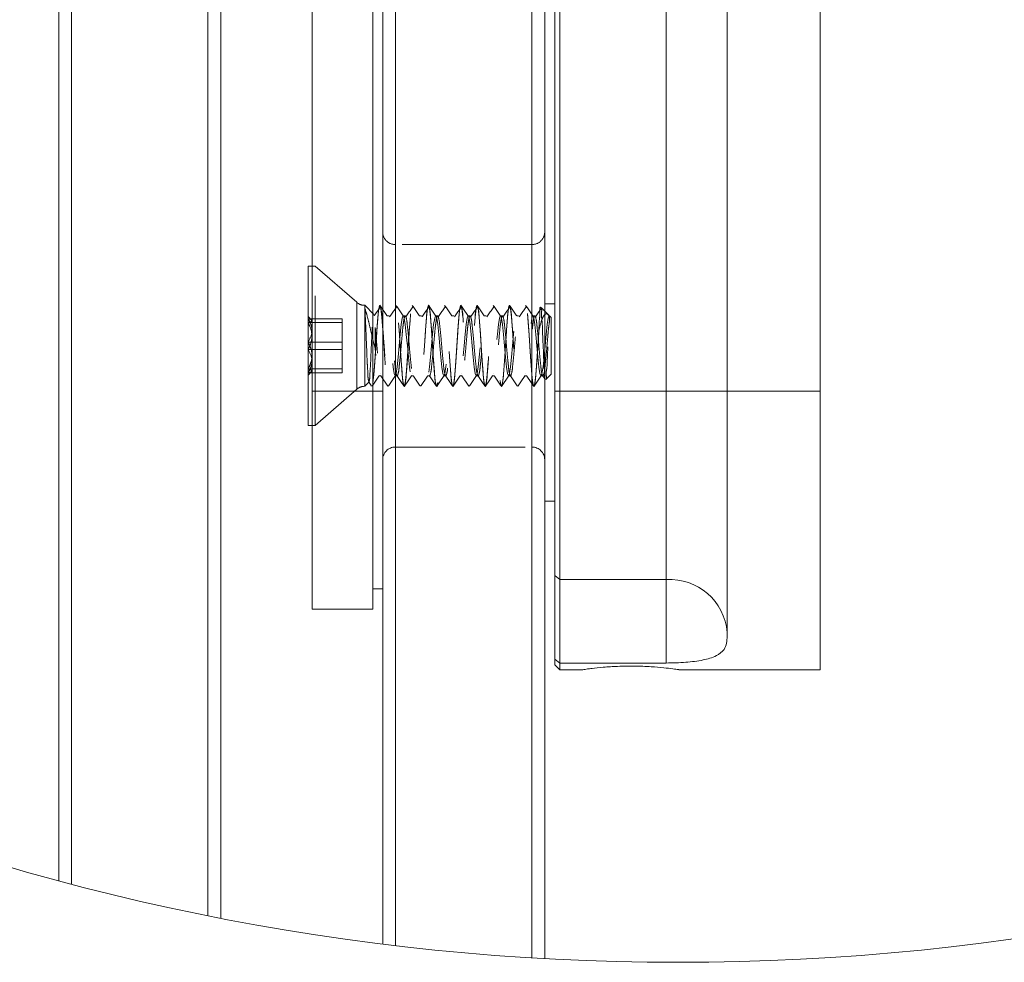
# Model space of a CAD drawing. Units: inches. Extents: x 0.3 to 16.7, y 0.2 to 10.7.
# Drawn here: x 1.8 to 2.6, y 6.1 to 6.8 of the extents above; entities that cross this region are included whole.
import ezdxf

# ---------------------------------------------------------------- set-up
doc = ezdxf.new("R2010")
doc.units = ezdxf.units.IN
doc.header["$MEASUREMENT"] = 0
doc.linetypes.add('HIDDEN', pattern=[0.075, 0.05, -0.025])

msp = doc.modelspace()

# ---------------------------------------------------------------- linework, layer by layer
at = {"color": 7, "linetype": 'Continuous', "lineweight": 18}
for p, q in [((1.96503713, 6.11785131), (1.96503713, 9.71791378)), ((1.97487965, 9.7198697), (1.97487965, 6.11589598)), ((1.84987965, 6.14494562), (1.84987965, 9.69081948)), ((1.85972217, 9.6934442), (1.85972217, 6.14232207)), ((2.43737963, 6.52248941), (2.43737963, 8.89765355)), ((2.31862966, 8.72596343), (2.31862966, 6.52248941)), ((2.36562966, 8.72596343), (2.36562966, 6.52248941)), ((2.10972216, 7.68248908), (2.10972216, 6.0946583)), ((2.21503715, 6.0851286), (2.21503715, 7.68248908)), ((2.09987966, 6.09586213), (2.09987966, 7.67264669)), ((2.22487965, 7.67264669), (2.22487965, 6.08454957)), ((2.23269216, 6.52248941), (2.23269216, 7.44998931)), ((2.23644216, 7.44998931), (2.23644216, 6.52248941)), ((2.04550465, 6.52248941), (2.04550465, 7.4234893)), ((2.09237965, 6.52248941), (2.09237965, 7.4234893)), ((2.04550465, 6.61886414), (2.04230541, 6.61886414)), ((2.04230541, 6.61418318), (2.04230541, 6.61886414)), ((2.04230541, 6.49611436), (2.04230541, 6.61418318)), ((2.04550465, 6.35436442), (2.04550465, 6.52248941)), ((2.04550465, 6.52248941), (2.09237965, 6.52248941)), ((2.09237965, 6.35436442), (2.09237965, 6.52248941)), ((2.09237965, 6.52248941), (2.09987966, 6.52248941)), ((2.23269216, 6.38025548), (2.23269216, 6.52248941)), ((2.23644216, 6.52248941), (2.23269216, 6.52248941)), ((2.23644216, 6.52248941), (2.23644216, 6.37700832)), ((2.31862966, 6.52248941), (2.23644216, 6.52248941)), ((2.31862966, 6.52248941), (2.31862966, 6.37700832)), ((2.36562966, 6.52248941), (2.31862966, 6.52248941)), ((2.36562966, 6.52248941), (2.43737963, 6.52248941)), ((2.36562966, 6.52248941), (2.36562966, 6.3363082)), ((2.43737963, 6.30748912), (2.43737963, 6.52248941)), ((2.04230541, 6.49611436), (2.04550465, 6.49611436)), ((2.22487965, 6.43748944), (2.23269216, 6.43748944)), ((2.23644216, 6.37700832), (2.23269216, 6.38025548)), ((2.23269216, 6.31570002), (2.23269216, 6.38025548)), ((2.31862966, 6.37700832), (2.23644216, 6.37700832)), ((2.23644216, 6.37700832), (2.23644216, 6.31266112)), ((2.31862966, 6.37700832), (2.31862966, 6.31266112)), ((2.09237965, 6.36998894), (2.09987966, 6.36998894)), ((2.04550465, 6.35436442), (2.09237965, 6.35436442)), ((2.23644216, 6.31266112), (2.23269216, 6.31570002)), ((2.23269216, 6.31123905), (2.23269216, 6.31570002)), ((2.23269216, 6.31123905), (2.23644216, 6.30748912)), ((2.23644216, 6.31266112), (2.23644216, 6.30748912)), ((2.31862966, 6.31266112), (2.23644216, 6.31266112)), ((2.23644216, 6.30748912), (2.25411533, 6.30748912)), ((2.32846794, 6.30748912), (2.43737963, 6.30748912))]:
    msp.add_line(p, q, dxfattribs=at)
at = {"color": 7, "linetype": 'HIDDEN', "lineweight": 18}
for p, q in [((2.10972216, 6.0946583), (2.10972216, 7.68248908)), ((2.21503715, 7.68248908), (2.21503715, 6.0851286)), ((2.09987966, 7.67264669), (2.09987966, 6.09586213)), ((2.22487965, 6.08454957), (2.22487965, 7.67264669)), ((2.09987966, 6.46957093), (2.09987966, 6.64540757)), ((2.22487965, 6.46957093), (2.22487965, 6.64540757)), ((2.10972216, 6.63561445), (2.10972216, 6.55748896)), ((2.21503715, 6.63561445), (2.10972216, 6.63561445)), ((2.21503715, 6.63561445), (2.10972216, 6.63561445)), ((2.21503715, 6.63561445), (2.21503715, 6.55748896)), ((2.04230541, 6.61886414), (2.04230541, 6.49611436)), ((2.04780538, 6.61886414), (2.04550465, 6.61886414)), ((2.04780538, 6.49611436), (2.04780538, 6.61886414)), ((2.0798054, 6.59104708), (2.04780538, 6.61886414)), ((2.0798054, 6.52400886), (2.0798054, 6.59102009)), ((2.08597795, 6.52623934), (2.08597795, 6.58873916)), ((2.0931701, 6.58154729), (2.08597795, 6.58873916)), ((2.22788929, 6.58128036), (2.22204395, 6.58712584)), ((2.04230541, 6.57538678), (2.04230541, 6.58004192)), ((2.04532689, 6.57702062), (2.04230541, 6.58004192)), ((2.08597795, 6.58681784), (2.08597795, 6.58681902)), ((2.10477325, 6.58062037), (2.10327316, 6.58062037)), ((2.11727324, 6.58062037), (2.11577316, 6.58062037)), ((2.12977324, 6.58062037), (2.12827315, 6.58062037)), ((2.14227324, 6.58062037), (2.14077315, 6.58062037)), ((2.15477324, 6.58062037), (2.15327315, 6.58062037)), ((2.16727324, 6.58062037), (2.16577315, 6.58062037)), ((2.17977324, 6.58062037), (2.17827319, 6.58062037)), ((2.19227324, 6.58062037), (2.19077319, 6.58062037)), ((2.20477324, 6.58062037), (2.20327318, 6.58062037)), ((2.21727324, 6.58062037), (2.21577318, 6.58062037)), ((2.22822302, 6.58061333), (2.22771212, 6.58136132)), ((2.22854939, 6.57633189), (2.22854939, 6.58062037)), ((2.22980539, 6.57936433), (2.22854939, 6.58062037)), ((2.04230541, 6.56042402), (2.04230541, 6.57832184)), ((2.06855539, 6.57832184), (2.04230541, 6.57832184)), ((2.06855539, 6.57538678), (2.04230541, 6.57538678)), ((2.04230541, 6.57538678), (2.04230541, 6.55455448)), ((2.06855539, 6.56042402), (2.06855539, 6.57832184)), ((2.06855539, 6.57832184), (2.06855539, 6.57538678)), ((2.06855539, 6.57538678), (2.06855539, 6.55455448)), ((2.22980539, 6.53561417), (2.22980539, 6.57936433)), ((2.09409695, 6.57161807), (2.09409695, 6.55523736)), ((2.22043038, 6.56946327), (2.22043038, 6.56945916)), ((2.04230541, 6.53959172), (2.04230541, 6.56042402)), ((2.06855539, 6.56042402), (2.04230541, 6.56042402)), ((2.06855539, 6.53959172), (2.06855539, 6.56042402)), ((2.10972216, 6.47936405), (2.10972216, 6.55748896)), ((2.21503715, 6.47936405), (2.21503715, 6.55748896)), ((2.06855539, 6.55455448), (2.04230541, 6.55455448)), ((2.04230541, 6.55455448), (2.04230541, 6.53665666)), ((2.06855539, 6.55455448), (2.06855539, 6.53665666)), ((2.06855539, 6.53959172), (2.04230541, 6.53959172)), ((2.04230541, 6.53959172), (2.04230541, 6.53493658)), ((2.04230541, 6.53493658), (2.04532689, 6.53795788)), ((2.06855539, 6.53665666), (2.04230541, 6.53665666)), ((2.06855539, 6.53665666), (2.06855539, 6.53959172)), ((2.09702325, 6.53435813), (2.09852323, 6.53435813)), ((2.10952325, 6.53435813), (2.11102323, 6.53435813)), ((2.12202325, 6.53435813), (2.12352323, 6.53435813)), ((2.13452325, 6.53435813), (2.13602322, 6.53435813)), ((2.14702324, 6.53435813), (2.14852322, 6.53435813)), ((2.15952324, 6.53435813), (2.16102322, 6.53435813)), ((2.17202324, 6.53435813), (2.17352322, 6.53435813)), ((2.18452324, 6.53435813), (2.18602326, 6.53435813)), ((2.19702324, 6.53435813), (2.19852326, 6.53435813)), ((2.20952324, 6.53435813), (2.21102326, 6.53435813)), ((2.22202324, 6.53435813), (2.22352325, 6.53435813)), ((2.22327235, 6.53453354), (2.2252598, 6.53162019)), ((2.22572752, 6.5315363), (2.22980539, 6.53561417)), ((2.08597795, 6.52623934), (2.08939887, 6.52966016)), ((2.08907577, 6.52969008), (2.09134486, 6.52635844)), ((2.04780538, 6.49611436), (2.0798054, 6.52393142)), ((2.04550465, 6.49611436), (2.04780538, 6.49611436)), ((2.10972216, 6.47936405), (2.21503715, 6.47936405)), ((2.10972216, 6.47936405), (2.21503715, 6.47936405))]:
    msp.add_line(p, q, dxfattribs=at)
at = {"color": 8, "linetype": 'Continuous', "lineweight": 18}
msp.add_line((2.23269216, 6.58998933), (2.22487965, 6.58998933), dxfattribs=at)
at = {"color": 7, "linetype": 'HIDDEN', "lineweight": 18, "flags": 128}
for points in [[(2.22043038, 6.56945916), (2.21964914, 6.55750128), (2.21886789, 6.54554163), (2.21808664, 6.53540062), (2.21730539, 6.52862294), (2.21652414, 6.52623934), (2.2157429, 6.52861297), (2.21496165, 6.53538361), (2.2141804, 6.54551875), (2.21339915, 6.55747664), (2.21261791, 6.56943687), (2.21183666, 6.57957729), (2.21105537, 6.58635556), (2.21027413, 6.58873916), (2.21019291, 6.58849217), (2.20978335, 6.58724787), (2.20949288, 6.58636494), (2.20871163, 6.57959489), (2.20793038, 6.56945916), (2.20714914, 6.55750128), (2.20636789, 6.54554163), (2.20558664, 6.53540062), (2.20480539, 6.52862294), (2.20402415, 6.52623934), (2.2032429, 6.52861297), (2.20246165, 6.53538361), (2.2016804, 6.54551875), (2.20089916, 6.55747664), (2.20011791, 6.56943687), (2.19933662, 6.57957729), (2.19855538, 6.58635556), (2.19777413, 6.58873916), (2.19699288, 6.58636494), (2.19621163, 6.57959489), (2.19543039, 6.56945916), (2.19464914, 6.55750128), (2.19386789, 6.54554163), (2.19308664, 6.53540062), (2.19230539, 6.52862294), (2.19152415, 6.52623934), (2.1907429, 6.52861297), (2.18996165, 6.53538361), (2.1891804, 6.54551875), (2.18839916, 6.55747664), (2.18761791, 6.56943687), (2.18683662, 6.57957729), (2.18605538, 6.58635556), (2.18527413, 6.58873916), (2.18449288, 6.58636494), (2.18371163, 6.57959489), (2.18293039, 6.56945916), (2.18214914, 6.55750128), (2.18136789, 6.54554163), (2.18058664, 6.53540062), (2.1798054, 6.52862294), (2.17902415, 6.52623934), (2.1782429, 6.52861297), (2.17746165, 6.53538361), (2.17668041, 6.54551875), (2.17589916, 6.55747664), (2.17511787, 6.56943687), (2.17433663, 6.57957729), (2.17355538, 6.58635556), (2.17277413, 6.58873916), (2.17199288, 6.58636494), (2.17121163, 6.57959489), (2.17043039, 6.56945916), (2.16964914, 6.55750128), (2.16886789, 6.54554163), (2.16808664, 6.53540062), (2.1673054, 6.52862294), (2.16652415, 6.52623934), (2.1657429, 6.52861297), (2.16496165, 6.53538361), (2.16418041, 6.54551875), (2.16339916, 6.55747664), (2.16261787, 6.56943687), (2.16183663, 6.57957729), (2.16105538, 6.58635556), (2.16027413, 6.58873916), (2.15949288, 6.58636494), (2.15871164, 6.57959489), (2.15793039, 6.56945916), (2.15714914, 6.55750128), (2.15636789, 6.54554163), (2.15558665, 6.53540062), (2.1548054, 6.52862294), (2.15402415, 6.52623934), (2.1532429, 6.52861297), (2.15246165, 6.53538361), (2.15168041, 6.54551875), (2.15089912, 6.55747664), (2.15011788, 6.56943687), (2.14933663, 6.57957729), (2.14855538, 6.58635556), (2.14777413, 6.58873916), (2.14769292, 6.58849217), (2.14728335, 6.58724787), (2.14699288, 6.58636494), (2.14621164, 6.57959489), (2.14543039, 6.56945916), (2.14464914, 6.55750128), (2.14386789, 6.54554163), (2.14308665, 6.53540062), (2.1423054, 6.52862294), (2.14152415, 6.52623934), (2.1407429, 6.52861297), (2.13996166, 6.53538361), (2.13918041, 6.54551875), (2.13839912, 6.55747664), (2.13761788, 6.56943687), (2.13683663, 6.57957729), (2.13605538, 6.58635556), (2.13527413, 6.58873916), (2.13519292, 6.58849217), (2.13478336, 6.58724787), (2.13449289, 6.58636494), (2.13371164, 6.57959489), (2.13293039, 6.56945916), (2.13214914, 6.55750128), (2.1313679, 6.54554163), (2.13058665, 6.53540062), (2.1298054, 6.52862294), (2.12902415, 6.52623934), (2.1282429, 6.52861297), (2.12746166, 6.53538361), (2.12668041, 6.54551875), (2.12589913, 6.55747664), (2.12511788, 6.56943687), (2.12433663, 6.57957729), (2.12355538, 6.58635556), (2.12277413, 6.58873916), (2.12199289, 6.58636494), (2.12121164, 6.57959489), (2.12043039, 6.56945916), (2.11964914, 6.55750128), (2.1188679, 6.54554163), (2.11808665, 6.53540062), (2.1173054, 6.52862294), (2.11652415, 6.52623934), (2.11574291, 6.52861297), (2.11496166, 6.53538361), (2.11418037, 6.54551875), (2.11339913, 6.55747664), (2.11261788, 6.56943687), (2.11183663, 6.57957729), (2.11105538, 6.58635556), (2.11027414, 6.58873916), (2.10949289, 6.58636494), (2.10871164, 6.57959489), (2.10793039, 6.56945916), (2.10714914, 6.55750128), (2.1063679, 6.54554163), (2.10558665, 6.53540062), (2.1048054, 6.52862294), (2.10402415, 6.52623934), (2.10324291, 6.52861297), (2.10246166, 6.53538361), (2.10168037, 6.54551875), (2.10089913, 6.55747664), (2.10011788, 6.56943687), (2.09933663, 6.57957729), (2.09855538, 6.58635556), (2.09777414, 6.58873916), (2.09699289, 6.58636494), (2.09621164, 6.57959489), (2.09543039, 6.56945916), (2.09464915, 6.55750128), (2.0938679, 6.54554163), (2.09308665, 6.53540062), (2.0923054, 6.52862294), (2.09152416, 6.52623934), (2.09074291, 6.52861297), (2.08996162, 6.53538361), (2.08918038, 6.54551875), (2.08839913, 6.55747664), (2.08761788, 6.56943687), (2.08683663, 6.57957729), (2.08605539, 6.58635556), (2.08597795, 6.58681902), (2.08597795, 6.58681902)], [(2.22854939, 6.58040741), (2.22821976, 6.58041738), (2.22800739, 6.58042325), (2.22749278, 6.57886274), (2.22671153, 6.57385149), (2.22593028, 6.56634928), (2.225149, 6.55749834), (2.22436775, 6.54864565), (2.2235865, 6.54113933), (2.22280526, 6.53612222), (2.22228305, 6.53494303), (2.22202401, 6.53435813), (2.22124276, 6.53611518), (2.22046151, 6.54112643), (2.21968027, 6.54862863), (2.21889902, 6.55748016), (2.21811777, 6.56633227), (2.21733652, 6.57383858), (2.21655527, 6.5788557), (2.21604939, 6.58040741), (2.21550739, 6.58042325), (2.21499278, 6.57886274), (2.21421153, 6.57385149), (2.21343028, 6.56634928), (2.212649, 6.55749834), (2.21186775, 6.54864565), (2.2110865, 6.54113933), (2.21030526, 6.53612222), (2.21030526, 6.53612222), (2.20978306, 6.53494303), (2.20952401, 6.53435813), (2.20874276, 6.53611518), (2.20796151, 6.54112643), (2.20718027, 6.54862863), (2.20639902, 6.55748016), (2.20561777, 6.56633227), (2.20483652, 6.57383858), (2.20405528, 6.5788557), (2.20354939, 6.58040741), (2.20300739, 6.58042325), (2.20249278, 6.57886274), (2.20171153, 6.57385149), (2.20093025, 6.56634928), (2.200149, 6.55749834), (2.19936775, 6.54864565), (2.19858651, 6.54113933), (2.19780526, 6.53612222), (2.19780526, 6.53612222), (2.19728306, 6.53494303), (2.19702401, 6.53435813), (2.19624276, 6.53611518), (2.19546151, 6.54112643), (2.19468027, 6.54862863), (2.19389902, 6.55748016), (2.19311777, 6.56633227), (2.19233652, 6.57383858), (2.19155528, 6.5788557), (2.19104939, 6.58040741), (2.19050739, 6.58042325), (2.18999278, 6.57886274), (2.18921153, 6.57385149), (2.18843025, 6.56634928), (2.187649, 6.55749834), (2.18686775, 6.54864565), (2.18608651, 6.54113933), (2.18530526, 6.53612222), (2.18530526, 6.53612222), (2.18478306, 6.53494303), (2.18452401, 6.53435813), (2.18374276, 6.53611518), (2.18296152, 6.54112643), (2.18218027, 6.54862863), (2.18139902, 6.55748016), (2.18061777, 6.56633227), (2.17983653, 6.57383858), (2.17905528, 6.5788557), (2.17854939, 6.58040741), (2.17800739, 6.58042325), (2.17749278, 6.57886274), (2.1767115, 6.57385149), (2.17593025, 6.56634928), (2.175149, 6.55749834), (2.17436776, 6.54864565), (2.17358651, 6.54113933), (2.17280526, 6.53612222), (2.17280526, 6.53612222), (2.17228306, 6.53494303), (2.17202401, 6.53435813), (2.17124276, 6.53611518), (2.17046152, 6.54112643), (2.16968027, 6.54862863), (2.16889902, 6.55748016), (2.16811777, 6.56633227), (2.16733653, 6.57383858), (2.16655528, 6.5788557), (2.16604939, 6.58040741), (2.16550739, 6.58042325), (2.16499278, 6.57886274), (2.1642115, 6.57385149), (2.16343025, 6.56634928), (2.162649, 6.55749834), (2.16186776, 6.54864565), (2.16108651, 6.54113933), (2.16030526, 6.53612222), (2.16030526, 6.53612222), (2.15978306, 6.53494303), (2.15952401, 6.53435813), (2.15874277, 6.53611518), (2.15796152, 6.54112643), (2.15718027, 6.54862863), (2.15639902, 6.55748016), (2.15561778, 6.56633227), (2.15483653, 6.57383858), (2.15405528, 6.5788557), (2.1535494, 6.58040741), (2.1530074, 6.58042325), (2.15249275, 6.57886274), (2.1517115, 6.57385149), (2.15093025, 6.56634928), (2.150149, 6.55749834), (2.14936776, 6.54864565), (2.14858651, 6.54113933), (2.14780526, 6.53612222), (2.14780526, 6.53612222), (2.14728306, 6.53494303), (2.14702401, 6.53435813), (2.14624277, 6.53611518), (2.14546152, 6.54112643), (2.14468027, 6.54862863), (2.14389902, 6.55748016), (2.14311778, 6.56633227), (2.14233653, 6.57383858), (2.14155528, 6.5788557), (2.1410494, 6.58040741), (2.1405074, 6.58042325), (2.13999275, 6.57886274), (2.1392115, 6.57385149), (2.13843025, 6.56634928), (2.13764901, 6.55749834), (2.13686776, 6.54864565), (2.13608651, 6.54113933), (2.13530526, 6.53612222), (2.13530526, 6.53612222), (2.13478306, 6.53494303), (2.13452402, 6.53435813), (2.13374277, 6.53611518), (2.13296152, 6.54112643), (2.13218027, 6.54862863), (2.13139902, 6.55748016), (2.13061778, 6.56633227), (2.12983653, 6.57383858), (2.12905528, 6.5788557), (2.12854936, 6.58040741), (2.1280074, 6.58042325), (2.12749275, 6.57886274), (2.1267115, 6.57385149), (2.12593025, 6.56634928), (2.12514901, 6.55749834), (2.12436776, 6.54864565), (2.12358651, 6.54113933), (2.12280526, 6.53612222), (2.12280526, 6.53612222), (2.12228306, 6.53494303), (2.12202402, 6.53435813), (2.12124277, 6.53611518), (2.12046152, 6.54112643), (2.11968027, 6.54862863), (2.11889903, 6.55748016), (2.11811778, 6.56633227), (2.11733653, 6.57383858), (2.11655528, 6.5788557), (2.11604936, 6.58040741), (2.1155074, 6.58042325), (2.11499275, 6.57886274), (2.1142115, 6.57385149), (2.11343026, 6.56634928), (2.11264901, 6.55749834), (2.11186776, 6.54864565), (2.11108651, 6.54113933), (2.11030527, 6.53612222), (2.10978303, 6.53494303), (2.10952402, 6.53435813), (2.10952325, 6.53435989), (2.10874277, 6.53611518), (2.10796152, 6.54112643), (2.10718027, 6.54862863), (2.10639903, 6.55748016), (2.10561778, 6.56633227), (2.10483653, 6.57383858), (2.10405528, 6.5788557), (2.10354936, 6.58040741), (2.1030074, 6.58042325), (2.10249275, 6.57886274), (2.1017115, 6.57385149), (2.10093026, 6.56634928), (2.10014901, 6.55749834), (2.09936776, 6.54864565), (2.09858651, 6.54113933), (2.09780527, 6.53612222), (2.09780527, 6.53612222), (2.09728303, 6.53494303), (2.09702402, 6.53435813), (2.09624277, 6.53611518), (2.09546152, 6.54112643), (2.09468028, 6.54862863), (2.09409695, 6.55523736)]]:
    msp.add_lwpolyline(points, dxfattribs=at)
at = {"color": 7, "linetype": 'Continuous', "lineweight": 18}
msp.add_circle((2.32778638, 7.91792071), 1.83621904, dxfattribs=at)
at = {"color": 7, "linetype": 'HIDDEN', "lineweight": 18}
for centre, radius, start, end in [((2.10972125, 6.64545604), 0.00984159, 179.99532689, 270.00531345), ((2.21503806, 6.64545604), 0.00984159, 269.99468655, 0.00467311), ((2.08597899, 6.59815016), 0.00941101, 229.00472977, 269.99362341), ((2.08597899, 6.51682834), 0.00941101, 90.00637659, 130.99527023), ((2.10972225, 6.46952145), 0.00984259, 90.00051655, 179.99884312), ((2.21503706, 6.46952145), 0.00984259, 0.00115688, 89.99948345)]:
    msp.add_arc(centre, radius, start, end, dxfattribs=at)
at = {"color": 7, "linetype": 'Continuous', "lineweight": 18}
msp.add_arc((2.32156836, 6.33291432), 0.04419182, 4.4045924, 93.81290649, dxfattribs=at)
at = {"color": 7, "linetype": 'HIDDEN', "lineweight": 18}
for points, knots in [([(2.22043038, 6.56946327), (2.2204303, 6.5694619), (2.22018105, 6.56547386), (2.21961687, 6.55737472), (2.21899557, 6.54655844), (2.2180439, 6.53540129), (2.21789183, 6.53202073), (2.2167843, 6.52544484), (2.21646426, 6.52642127), (2.21620679, 6.52721258), (2.21513218, 6.53013817), (2.21501391, 6.53654533), (2.21405483, 6.54607744), (2.21340092, 6.55760129), (2.21273511, 6.56842108), (2.21180318, 6.57957416), (2.21162736, 6.58296227), (2.21054545, 6.58952992), (2.21010351, 6.58824295), (2.20985721, 6.58744813), (2.2088337, 6.58451234), (2.2088122, 6.57842896), (2.2081416, 6.57284312), (2.20768108, 6.56547385), (2.20711686, 6.55737473), (2.20649557, 6.54655844), (2.2055439, 6.53540129), (2.20539183, 6.53202073), (2.2042843, 6.52544484), (2.20396426, 6.52642127), (2.20370679, 6.52721258), (2.20263218, 6.5301383), (2.20251395, 6.536543), (2.20155461, 6.5460914), (2.20090189, 6.55753981), (2.20023177, 6.56863448), (2.19931213, 6.5790018), (2.19911135, 6.58398573), (2.19777593, 6.59001415), (2.19643204, 6.58399898), (2.19625497, 6.57905001), (2.1956416, 6.57284307), (2.19518107, 6.56547391), (2.19461686, 6.5573747), (2.19399557, 6.54655845), (2.1930439, 6.53540128), (2.19289183, 6.53202073), (2.1917843, 6.52544484), (2.19146426, 6.52642127), (2.19120679, 6.52721258), (2.19013218, 6.5301383), (2.19001395, 6.536543), (2.18905461, 6.5460914), (2.18840189, 6.55753981), (2.18773178, 6.56863448), (2.18681213, 6.5790018), (2.18661135, 6.58398573), (2.18527593, 6.59001415), (2.18393204, 6.58399898), (2.18375497, 6.57905001), (2.1831416, 6.57284307), (2.18268108, 6.56547391), (2.18211686, 6.5573747), (2.18149557, 6.54655845), (2.1805439, 6.53540128), (2.18039183, 6.53202073), (2.1792843, 6.52544484), (2.17896426, 6.52642127), (2.17870679, 6.52721258), (2.17763218, 6.5301383), (2.17751395, 6.536543), (2.17655462, 6.5460914), (2.17590189, 6.55753981), (2.17523179, 6.56863448), (2.17431211, 6.5790018), (2.1741114, 6.58398573), (2.17277588, 6.59001415), (2.17143209, 6.58399897), (2.17125495, 6.57905001), (2.1706416, 6.57284307), (2.17018108, 6.56547391), (2.16961687, 6.5573747), (2.16899557, 6.54655845), (2.16804391, 6.53540128), (2.16789183, 6.53202073), (2.1667843, 6.52544484), (2.16646426, 6.52642127), (2.16620679, 6.52721258), (2.16513218, 6.5301383), (2.16501395, 6.536543), (2.16405462, 6.5460914), (2.16340189, 6.55753981), (2.16273179, 6.56863448), (2.16181211, 6.5790018), (2.1616114, 6.58398573), (2.16027588, 6.59001415), (2.15893209, 6.58399897), (2.15875495, 6.57905001), (2.1581416, 6.57284307), (2.15768108, 6.56547391), (2.15711687, 6.5573747), (2.15649558, 6.54655845), (2.15554391, 6.53540128), (2.15539183, 6.53202073), (2.15428431, 6.52544484), (2.15396426, 6.52642127), (2.15370679, 6.52721258), (2.15263219, 6.53013817), (2.15251389, 6.53654534), (2.15155503, 6.54607738), (2.15090006, 6.55760159), (2.15023812, 6.56842007), (2.14929512, 6.57957689), (2.14914178, 6.5829574), (2.14803429, 6.58953366), (2.14761047, 6.58824061), (2.14735551, 6.5874487), (2.14633678, 6.5845113), (2.14631011, 6.57842967), (2.1456416, 6.57284312), (2.14518108, 6.56547385), (2.14461687, 6.55737473), (2.14399558, 6.54655844), (2.14304391, 6.53540129), (2.14289183, 6.53202073), (2.14178431, 6.52544484), (2.14146427, 6.52642127), (2.14120679, 6.52721258), (2.14013219, 6.53013817), (2.14001389, 6.53654534), (2.13905503, 6.54607738), (2.13840006, 6.55760159), (2.13773812, 6.56842007), (2.13679512, 6.57957689), (2.13664178, 6.5829574), (2.13553429, 6.58953366), (2.13511047, 6.58824061), (2.13485551, 6.5874487), (2.13383678, 6.5845113), (2.13381011, 6.57842967), (2.1331416, 6.57284312), (2.13268109, 6.56547385), (2.13211687, 6.55737473), (2.13149558, 6.54655844), (2.13054391, 6.53540129), (2.13039183, 6.53202073), (2.12928431, 6.52544484), (2.12896427, 6.52642127), (2.12870679, 6.52721258), (2.12763219, 6.5301383), (2.12751396, 6.536543), (2.12655462, 6.5460914), (2.12590189, 6.55753981), (2.1252318, 6.56863448), (2.12431209, 6.5790018), (2.12411133, 6.58398572), (2.12277589, 6.59001415), (2.12143208, 6.58399897), (2.12125496, 6.57905001), (2.12064161, 6.57284307), (2.12018108, 6.56547391), (2.11961687, 6.5573747), (2.11899558, 6.54655845), (2.11804391, 6.53540128), (2.11789184, 6.53202073), (2.11678431, 6.52544484), (2.11646427, 6.52642127), (2.1162068, 6.52721258), (2.11513219, 6.5301383), (2.11501396, 6.536543), (2.11405462, 6.5460914), (2.11340189, 6.55753981), (2.1127318, 6.56863448), (2.11181209, 6.5790018), (2.11161133, 6.58398572), (2.11027589, 6.59001415), (2.10893208, 6.58399897), (2.10875496, 6.57905001), (2.10814161, 6.57284307), (2.10768108, 6.56547391), (2.10711687, 6.5573747), (2.10649558, 6.54655845), (2.10554391, 6.53540128), (2.10539184, 6.53202073), (2.10428431, 6.52544484), (2.10396427, 6.52642127), (2.1037068, 6.52721258), (2.10263219, 6.5301383), (2.10251396, 6.536543), (2.10155462, 6.5460914), (2.10090191, 6.55753981), (2.10023174, 6.56863448), (2.0993121, 6.5790018), (2.09911133, 6.58398572), (2.0977759, 6.59001415), (2.09643209, 6.58399897), (2.09625496, 6.57905001), (2.09564161, 6.57284307), (2.09518108, 6.56547391), (2.09461687, 6.5573747), (2.09399558, 6.54655845), (2.09304391, 6.53540128), (2.09289184, 6.53202073), (2.09178431, 6.52544484), (2.09146427, 6.52642127), (2.0912068, 6.52721257), (2.09013215, 6.53013843), (2.09001457, 6.53654081), (2.08905096, 6.54610448), (2.08841802, 6.55748221), (2.08767582, 6.5688344), (2.08696209, 6.57846559), (2.08640788, 6.58426691), (2.08600391, 6.58666378), (2.08597795, 6.58681784)], [0, 0, 0, 0, 0.000003018, 0.008792353, 0.017582977, 0.02504304, 0.030047117, 0.031886902, 0.031888714, 0.03230595, 0.033719739, 0.038718686, 0.046174458, 0.054963794, 0.063754847, 0.071214481, 0.076218985, 0.078058771, 0.078060591, 0.079210282, 0.079892016, 0.084889244, 0.092343723, 0.092346741, 0.101136077, 0.1099267, 0.117386763, 0.12239084, 0.124230626, 0.124232437, 0.124649674, 0.126063462, 0.131062409, 0.138518182, 0.147307517, 0.15609857, 0.163558204, 0.168562708, 0.170402494, 0.172235747, 0.177232973, 0.184687452, 0.18469047, 0.193479805, 0.202270429, 0.209730492, 0.214734568, 0.216574354, 0.216576166, 0.216993402, 0.218407191, 0.223406138, 0.23086191, 0.239651246, 0.248442299, 0.255901933, 0.260906437, 0.262746223, 0.264579476, 0.269576701, 0.27703118, 0.277034198, 0.285823534, 0.294614157, 0.30207422, 0.307078297, 0.308918083, 0.308919894, 0.309337131, 0.310750919, 0.315749866, 0.323205639, 0.331994974, 0.340786027, 0.348245661, 0.353250165, 0.35508996, 0.356923205, 0.36192043, 0.369374909, 0.369377927, 0.378167262, 0.386957886, 0.394417949, 0.399422025, 0.401261811, 0.401263623, 0.401680859, 0.403094648, 0.408093595, 0.415549367, 0.424338703, 0.433129756, 0.44058939, 0.445593894, 0.447433688, 0.449266933, 0.454264158, 0.461718637, 0.461721655, 0.470510991, 0.479301614, 0.486761677, 0.491765754, 0.49360554, 0.493607351, 0.494024588, 0.495438376, 0.500437323, 0.507893096, 0.516682431, 0.525473484, 0.532933118, 0.537937625, 0.539777411, 0.539779223, 0.540928914, 0.541610656, 0.546607881, 0.554062361, 0.554065379, 0.562854714, 0.571645338, 0.5791054, 0.584109477, 0.585949263, 0.585951075, 0.586368311, 0.587782099, 0.592781047, 0.600236819, 0.609026155, 0.617817208, 0.625276841, 0.630281349, 0.632121135, 0.632122946, 0.633272637, 0.633954379, 0.638951605, 0.646406084, 0.646409102, 0.655198437, 0.663989061, 0.671449124, 0.6764532, 0.678292986, 0.678294798, 0.678712034, 0.680125823, 0.68512477, 0.692580542, 0.701369878, 0.710160931, 0.717620567, 0.722625071, 0.724464857, 0.726298102, 0.731295327, 0.738749806, 0.738752824, 0.747542159, 0.756332783, 0.763792846, 0.768796923, 0.770636709, 0.77063852, 0.771055756, 0.772469545, 0.777468492, 0.784924265, 0.7937136, 0.802504653, 0.809964289, 0.814968793, 0.816808579, 0.818641824, 0.823639049, 0.831093528, 0.831096546, 0.839885882, 0.848676505, 0.856136568, 0.861140645, 0.862980431, 0.862982242, 0.863399479, 0.864813267, 0.869812214, 0.877267987, 0.886057322, 0.894848377, 0.902308011, 0.907312515, 0.909152301, 0.910985546, 0.915982771, 0.92343725, 0.923440268, 0.932229604, 0.941020227, 0.94848029, 0.953484367, 0.955324153, 0.955325964, 0.955743201, 0.957156989, 0.962155936, 0.969611709, 0.978401044, 0.987192099, 0.994651733, 0.999656237, 1, 1, 1, 1]), ([(2.09828482, 6.58774183), (2.09736318, 6.58644713), (2.09568699, 6.58409244), (2.09401698, 6.58173336), (2.09326522, 6.58067141)], [0, 0, 0, 0, 0.549842791, 1, 1, 1, 1]), ([(2.103223, 6.58061333), (2.1023011, 6.58196412), (2.10045794, 6.58466478), (2.09861287, 6.58736413), (2.09769065, 6.58871334)], [0, 0, 0, 0, 0.500172857, 1, 1, 1, 1]), ([(2.11078482, 6.58774183), (2.10986325, 6.58644707), (2.10801789, 6.58385443), (2.10617915, 6.58125709), (2.10525867, 6.57995686)], [0, 0, 0, 0, 0.4993975825, 1, 1, 1, 1]), ([(2.115723, 6.58061333), (2.1148011, 6.58196412), (2.11295794, 6.58466478), (2.11111286, 6.58736413), (2.11019065, 6.58871334)], [0, 0, 0, 0, 0.500172857, 1, 1, 1, 1]), ([(2.12328482, 6.58774183), (2.12236325, 6.58644707), (2.12051789, 6.58385443), (2.11867915, 6.58125709), (2.11775867, 6.57995686)], [0, 0, 0, 0, 0.4993975825, 1, 1, 1, 1]), ([(2.12822299, 6.58061333), (2.1273011, 6.58196412), (2.12545794, 6.58466478), (2.12361286, 6.58736413), (2.12269065, 6.58871334)], [0, 0, 0, 0, 0.500172857, 1, 1, 1, 1]), ([(2.13578482, 6.58774183), (2.13486325, 6.58644707), (2.13301789, 6.58385443), (2.13117915, 6.58125709), (2.13025867, 6.57995686)], [0, 0, 0, 0, 0.4993975825, 1, 1, 1, 1]), ([(2.14072299, 6.58061333), (2.1398011, 6.58196412), (2.13795793, 6.58466478), (2.13611286, 6.58736413), (2.13519064, 6.58871334)], [0, 0, 0, 0, 0.500172857, 1, 1, 1, 1]), ([(2.14828482, 6.58774183), (2.14736325, 6.58644707), (2.14551789, 6.58385443), (2.14367915, 6.58125709), (2.14275867, 6.57995686)], [0, 0, 0, 0, 0.4993975825, 1, 1, 1, 1]), ([(2.15322299, 6.58061333), (2.15230109, 6.58196412), (2.15045793, 6.58466478), (2.14861286, 6.58736413), (2.14769064, 6.58871334)], [0, 0, 0, 0, 0.500172857, 1, 1, 1, 1]), ([(2.16078482, 6.58774183), (2.15986325, 6.58644707), (2.15801789, 6.58385443), (2.15617914, 6.58125709), (2.15525867, 6.57995686)], [0, 0, 0, 0, 0.4993975825, 1, 1, 1, 1]), ([(2.16572299, 6.58061333), (2.16480109, 6.58196412), (2.16295793, 6.58466478), (2.16111286, 6.58736413), (2.16019064, 6.58871334)], [0, 0, 0, 0, 0.500172857, 1, 1, 1, 1]), ([(2.17328482, 6.58774183), (2.17236325, 6.58644708), (2.17051788, 6.58385444), (2.16867917, 6.58125709), (2.1677587, 6.57995686)], [0, 0, 0, 0, 0.499398691, 1, 1, 1, 1]), ([(2.17822299, 6.58061333), (2.17730109, 6.58196412), (2.17545793, 6.58466478), (2.17361286, 6.58736413), (2.17269064, 6.58871334)], [0, 0, 0, 0, 0.500172857, 1, 1, 1, 1]), ([(2.18578482, 6.58774183), (2.18486324, 6.58644708), (2.18301788, 6.58385444), (2.18117916, 6.58125709), (2.1802587, 6.57995686)], [0, 0, 0, 0, 0.499398691, 1, 1, 1, 1]), ([(2.19072299, 6.58061333), (2.18980109, 6.58196412), (2.18795793, 6.58466478), (2.18611286, 6.58736413), (2.18519064, 6.58871334)], [0, 0, 0, 0, 0.500172857, 1, 1, 1, 1]), ([(2.19828482, 6.58774183), (2.19736324, 6.58644708), (2.19551788, 6.58385444), (2.19367916, 6.58125709), (2.1927587, 6.57995686)], [0, 0, 0, 0, 0.499398691, 1, 1, 1, 1]), ([(2.20322303, 6.58061333), (2.20230111, 6.58196412), (2.20045793, 6.58466477), (2.19861285, 6.58736413), (2.19769064, 6.58871334)], [0, 0, 0, 0, 0.500173911, 1, 1, 1, 1]), ([(2.21078481, 6.58774183), (2.20986324, 6.58644708), (2.20801788, 6.58385444), (2.20617916, 6.58125709), (2.2052587, 6.57995686)], [0, 0, 0, 0, 0.499398691, 1, 1, 1, 1]), ([(2.21572302, 6.58061333), (2.21480111, 6.58196412), (2.21295793, 6.58466477), (2.21111285, 6.58736413), (2.21019064, 6.58871334)], [0, 0, 0, 0, 0.500173911, 1, 1, 1, 1]), ([(2.22043038, 6.56946327), (2.22049022, 6.57257313), (2.22059307, 6.57791792), (2.22148359, 6.58156491), (2.22102094, 6.5879779), (2.22183487, 6.58689391), (2.22282197, 6.58580295), (2.22207297, 6.58167182), (2.22310059, 6.5756721), (2.2232152, 6.56729), (2.2236414, 6.55817096), (2.22415715, 6.5493392), (2.22409243, 6.54116101), (2.22545231, 6.53649845), (2.22427991, 6.53184469), (2.22551052, 6.53171925), (2.22662405, 6.53149725), (2.22556913, 6.53636004), (2.22684293, 6.540186), (2.22684193, 6.54775314), (2.22733521, 6.55543527), (2.22771254, 6.56335807), (2.2280549, 6.57028308), (2.2284005, 6.57451059), (2.22854939, 6.57633189)], [0, 0, 0, 0, 0.072141471, 0.123986965, 0.149579771, 0.152183229, 0.155032515, 0.187307229, 0.243422545, 0.315556314, 0.396478423, 0.474383487, 0.542805915, 0.592298893, 0.619009294, 0.62134289, 0.622550987, 0.647015887, 0.693321226, 0.754288004, 0.824293852, 0.892699947, 0.953773086, 1, 1, 1, 1]), ([(2.09409695, 6.55523736), (2.09340099, 6.55784621), (2.0920052, 6.56307836), (2.09031359, 6.5709841), (2.08846129, 6.5784989), (2.08703369, 6.58377361), (2.08611953, 6.58641059), (2.08597795, 6.58681902)], [0, 0, 0, 0, 0.2482936568, 0.4979608875, 0.743331584, 0.9602463582, 1, 1, 1, 1]), ([(2.08597795, 6.58681784), (2.08611655, 6.58498337), (2.08645881, 6.58045331), (2.08681553, 6.57266507), (2.08717727, 6.56332015), (2.08759728, 6.55358533), (2.08790625, 6.54441695), (2.08842455, 6.53738776), (2.08849686, 6.53209565), (2.08906761, 6.53045413), (2.08921104, 6.52939635), (2.08937661, 6.53028733), (2.08996768, 6.53167189), (2.08997131, 6.53641337), (2.0905257, 6.54267447), (2.09082095, 6.55081982), (2.09123752, 6.55945203), (2.09161923, 6.56725682), (2.09195271, 6.57482619), (2.09239338, 6.57758463), (2.09258919, 6.58234676), (2.09305202, 6.58128336), (2.09375292, 6.58005207), (2.09355702, 6.57651948), (2.09388982, 6.57349839), (2.09409695, 6.57161807)], [0, 0, 0, 0, 0.0460053993, 0.1136060579, 0.1949986269, 0.2796853159, 0.3580972194, 0.4217577058, 0.462985168, 0.4767113137, 0.4786499316, 0.4808460368, 0.491100958, 0.5283645396, 0.5853850372, 0.6553788983, 0.7300642676, 0.7999763617, 0.8584994316, 0.8976096128, 0.9149954456, 0.9177165065, 0.9226949551, 0.9518855198, 1, 1, 1, 1]), ([(2.22854939, 6.57633189), (2.22834881, 6.57484178), (2.22790195, 6.57152198), (2.22732802, 6.56524373), (2.22662937, 6.55746002), (2.22598213, 6.54922023), (2.22507368, 6.54160004), (2.22483688, 6.5377801), (2.22352573, 6.53341814), (2.22220841, 6.53776927), (2.22197499, 6.54159087), (2.22106951, 6.54919486), (2.2203996, 6.55748131), (2.21972624, 6.56576361), (2.21882799, 6.57338402), (2.21858033, 6.57718441), (2.2172838, 6.58157818), (2.21629251, 6.57835233), (2.21600237, 6.57586408), (2.21538609, 6.571452), (2.21483579, 6.565278), (2.21412688, 6.55744902), (2.2134827, 6.54922273), (2.21257359, 6.54159962), (2.21233689, 6.53778013), (2.21102573, 6.53341813), (2.20970841, 6.53776927), (2.20947499, 6.54159087), (2.20856951, 6.54919486), (2.20789961, 6.55748131), (2.20722624, 6.56576361), (2.20632799, 6.57338402), (2.20608033, 6.57718441), (2.2047838, 6.58157818), (2.20379251, 6.57835233), (2.20350237, 6.57586408), (2.20288609, 6.571452), (2.20233579, 6.565278), (2.20162688, 6.55744902), (2.2009827, 6.54922273), (2.20007359, 6.54159962), (2.19983689, 6.53778013), (2.19852573, 6.53341813), (2.19720841, 6.53776927), (2.19697499, 6.54159087), (2.19606953, 6.54919487), (2.19539954, 6.55748131), (2.19472626, 6.56576361), (2.19382799, 6.57338402), (2.19358033, 6.57718441), (2.1922838, 6.58157818), (2.19129251, 6.57835233), (2.19100237, 6.57586408), (2.1903861, 6.571452), (2.18983579, 6.565278), (2.18912688, 6.55744902), (2.1884827, 6.54922273), (2.18757359, 6.54159962), (2.18733689, 6.53778013), (2.18602573, 6.53341813), (2.18470841, 6.53776927), (2.18447499, 6.54159087), (2.18356953, 6.54919487), (2.18289954, 6.55748131), (2.18222626, 6.56576361), (2.18132799, 6.57338402), (2.18108034, 6.57718441), (2.17978381, 6.58157818), (2.17879251, 6.57835233), (2.17850237, 6.57586408), (2.1778861, 6.571452), (2.17733579, 6.565278), (2.17662688, 6.55744902), (2.1759827, 6.54922273), (2.17507359, 6.54159962), (2.17483689, 6.53778013), (2.17352573, 6.53341813), (2.17220842, 6.53776927), (2.171975, 6.54159087), (2.17106947, 6.54919486), (2.17039956, 6.55748131), (2.16972626, 6.56576361), (2.16882799, 6.57338402), (2.16858034, 6.57718441), (2.16728381, 6.58157818), (2.16629251, 6.57835233), (2.16600237, 6.57586408), (2.1653861, 6.571452), (2.16483579, 6.565278), (2.16412689, 6.55744902), (2.1634827, 6.54922273), (2.16257359, 6.54159962), (2.16233689, 6.53778013), (2.16102573, 6.53341813), (2.15970842, 6.53776927), (2.159475, 6.54159087), (2.15856947, 6.54919486), (2.15789956, 6.55748131), (2.15722626, 6.56576361), (2.156328, 6.57338402), (2.15608034, 6.57718441), (2.15478381, 6.58157818), (2.15379251, 6.57835233), (2.15350237, 6.57586408), (2.1528861, 6.571452), (2.15233579, 6.565278), (2.15162689, 6.55744902), (2.1509827, 6.54922273), (2.15007359, 6.54159962), (2.14983689, 6.53778013), (2.14852573, 6.53341813), (2.14720842, 6.53776928), (2.14697493, 6.54159087), (2.14606949, 6.54919486), (2.14539956, 6.55748131), (2.14472626, 6.56576361), (2.143828, 6.57338402), (2.14358034, 6.57718441), (2.14228381, 6.58157818), (2.14129251, 6.57835233), (2.14100238, 6.57586408), (2.1403861, 6.571452), (2.13983579, 6.565278), (2.13912689, 6.55744902), (2.13848271, 6.54922273), (2.13757359, 6.54159962), (2.13733689, 6.53778013), (2.13602573, 6.53341813), (2.13470842, 6.53776928), (2.13447494, 6.54159087), (2.1335695, 6.54919486), (2.13289956, 6.55748131), (2.13222626, 6.56576361), (2.131328, 6.57338402), (2.13108034, 6.57718441), (2.12978381, 6.58157818), (2.12879252, 6.57835232), (2.12850231, 6.57586409), (2.12788613, 6.571452), (2.12733578, 6.565278), (2.12662689, 6.55744902), (2.1259827, 6.54922273), (2.1250736, 6.54159963), (2.12483689, 6.53778013), (2.12352574, 6.53341813), (2.12220835, 6.53776926), (2.12197498, 6.54159088), (2.12106948, 6.54919486), (2.12039956, 6.55748131), (2.11972626, 6.56576361), (2.118828, 6.57338402), (2.11858034, 6.57718441), (2.11728381, 6.58157818), (2.11629253, 6.57835232), (2.11600231, 6.57586409), (2.11538613, 6.571452), (2.11483578, 6.565278), (2.11412689, 6.55744902), (2.11348271, 6.54922273), (2.1125736, 6.54159963), (2.11233689, 6.53778013), (2.11102574, 6.53341813), (2.10970835, 6.53776926), (2.10947498, 6.54159088), (2.10856948, 6.54919486), (2.10789957, 6.55748131), (2.10722626, 6.56576361), (2.106328, 6.57338402), (2.10608034, 6.57718441), (2.10478381, 6.58157818), (2.10379253, 6.57835232), (2.10350231, 6.57586409), (2.10288613, 6.571452), (2.10233579, 6.565278), (2.10162689, 6.55744902), (2.10098271, 6.54922273), (2.10007358, 6.54159962), (2.09983692, 6.53778013), (2.0985257, 6.53341812), (2.09720836, 6.53776938), (2.09697545, 6.5415894), (2.09606649, 6.54920374), (2.09541278, 6.5574422), (2.09474506, 6.56515268), (2.0942734, 6.56985787), (2.09409695, 6.57161807)], [0, 0, 0, 0, 0.004432624, 0.009875431, 0.018609779, 0.027345851, 0.034764456, 0.039755743, 0.041652293, 0.043542519, 0.048528107, 0.055942697, 0.06467762, 0.07341312, 0.080831725, 0.085823012, 0.08772009, 0.089610842, 0.09213657, 0.096569194, 0.102012001, 0.110746349, 0.119482421, 0.126901025, 0.131892312, 0.133788863, 0.135679088, 0.140664677, 0.148079267, 0.15681419, 0.16554969, 0.172968295, 0.177959582, 0.17985666, 0.181747412, 0.18427314, 0.188705764, 0.19414857, 0.202882919, 0.211618991, 0.219037595, 0.224028882, 0.225925433, 0.227815658, 0.232801247, 0.240215836, 0.248950762, 0.25768626, 0.265104864, 0.270096151, 0.271993229, 0.273883982, 0.276409709, 0.280842334, 0.28628514, 0.295019489, 0.30375556, 0.311174165, 0.316165452, 0.318062003, 0.319952228, 0.324937817, 0.332352406, 0.341087332, 0.34982283, 0.357241434, 0.362232721, 0.364129799, 0.366020551, 0.368546279, 0.372978903, 0.37842171, 0.387156058, 0.39589213, 0.403310735, 0.408302022, 0.410198572, 0.412088798, 0.417074387, 0.42448898, 0.433223903, 0.4419594, 0.449378005, 0.454369292, 0.45626637, 0.458157122, 0.46068285, 0.465115474, 0.47055828, 0.479292629, 0.4880287, 0.495447305, 0.500438592, 0.502335143, 0.504225368, 0.509210957, 0.51662555, 0.525360473, 0.53409597, 0.541514575, 0.546505862, 0.54840294, 0.550293692, 0.55281942, 0.557252044, 0.562694851, 0.571429199, 0.580165271, 0.587583875, 0.592575162, 0.594471713, 0.596361938, 0.601347533, 0.608762122, 0.617497045, 0.626232542, 0.633651147, 0.638642434, 0.640539512, 0.642430264, 0.644955992, 0.649388616, 0.654831423, 0.663565771, 0.672301843, 0.679720448, 0.684711735, 0.686608285, 0.688498511, 0.693484105, 0.700898694, 0.709633617, 0.718369115, 0.725787719, 0.730779006, 0.732676084, 0.734566837, 0.73709257, 0.74152519, 0.746967997, 0.755702345, 0.764438417, 0.771857021, 0.776848308, 0.778744859, 0.780635099, 0.785620688, 0.793035277, 0.8017702, 0.810505698, 0.817924302, 0.822915589, 0.824812667, 0.826703419, 0.829229153, 0.833661773, 0.83910458, 0.847838928, 0.856575, 0.863993604, 0.868984891, 0.870881442, 0.872771682, 0.877757271, 0.88517186, 0.893906783, 0.90264228, 0.910060885, 0.915052172, 0.91694925, 0.918840002, 0.921365736, 0.925798356, 0.931241162, 0.939975511, 0.948711583, 0.956130187, 0.961121474, 0.96301804, 0.964908265, 0.969893854, 0.977308443, 0.986043366, 0.994778863, 1, 1, 1, 1]), ([(2.22199684, 6.58593023), (2.22150493, 6.5852391), (2.22008924, 6.58325009), (2.21867895, 6.58125724), (2.2177587, 6.57995686)], [0, 0, 0, 0, 0.3474721286, 1, 1, 1, 1]), ([(2.22854939, 6.58040741), (2.22821973, 6.58066992), (2.22752778, 6.58122094), (2.22643183, 6.58276084), (2.2238244, 6.58079489), (2.22250979, 6.57691126), (2.22117675, 6.57281752), (2.22055435, 6.57001696), (2.22043038, 6.56945916)], [0, 0, 0, 0, 0.07469517, 0.156786452, 0.274912008, 0.504956427, 0.901401585, 1, 1, 1, 1]), ([(2.04230541, 6.56042402), (2.04365135, 6.5629609), (2.04593516, 6.56726552), (2.04487745, 6.57385378), (2.04310605, 6.57693099), (2.04230541, 6.57832184)], [0, 0, 0, 0, 0.440234295, 0.746996002, 1, 1, 1, 1]), ([(2.04230541, 6.57832184), (2.04389981, 6.57807122), (2.04610822, 6.57772409), (2.04419425, 6.57566497), (2.04304666, 6.57549595), (2.04230541, 6.57538678)], [0, 0, 0, 0, 0.479014939, 0.663484055, 1, 1, 1, 1]), ([(2.04230541, 6.57538678), (2.04282329, 6.57436793), (2.04445044, 6.57116675), (2.04586831, 6.56520322), (2.04455921, 6.55902849), (2.04290176, 6.55573829), (2.04230541, 6.55455448)], [0, 0, 0, 0, 0.157148677, 0.493753652, 0.817853164, 1, 1, 1, 1]), ([(2.04230541, 6.53959172), (2.04290176, 6.54077553), (2.04455921, 6.54406573), (2.04586831, 6.55024046), (2.04445044, 6.55620399), (2.04282329, 6.55940517), (2.04230541, 6.56042402)], [0, 0, 0, 0, 0.182146836, 0.506246348, 0.842851323, 1, 1, 1, 1]), ([(2.04230541, 6.55455448), (2.04365135, 6.5520176), (2.04593516, 6.54771298), (2.04487745, 6.54112472), (2.04310605, 6.53804751), (2.04230541, 6.53665666)], [0, 0, 0, 0, 0.440234295, 0.746996002, 1, 1, 1, 1]), ([(2.04230541, 6.53665666), (2.04389998, 6.53690738), (2.04610841, 6.53725462), (2.04419391, 6.53931283), (2.0430466, 6.53948226), (2.04230541, 6.53959172)], [0, 0, 0, 0, 0.4790336708, 0.6634439599, 1, 1, 1, 1]), ([(2.09173396, 6.52640596), (2.09266024, 6.52776683), (2.09451151, 6.5304867), (2.09636656, 6.53320399), (2.09729344, 6.5345617)], [0, 0, 0, 0, 0.500345873, 1, 1, 1, 1]), ([(2.09827236, 6.53453354), (2.09920133, 6.53317227), (2.1010603, 6.53044823), (2.10291633, 6.5277222), (2.10384486, 6.52635844)], [0, 0, 0, 0, 0.499727389, 1, 1, 1, 1]), ([(2.10423396, 6.52640596), (2.10516023, 6.52776683), (2.10701151, 6.53048671), (2.10886658, 6.53320399), (2.10979348, 6.5345617)], [0, 0, 0, 0, 0.500344826, 1, 1, 1, 1]), ([(2.11077236, 6.53453354), (2.11170133, 6.53317227), (2.1135603, 6.53044823), (2.11541633, 6.5277222), (2.11634486, 6.52635844)], [0, 0, 0, 0, 0.499727389, 1, 1, 1, 1]), ([(2.11673396, 6.52640596), (2.11766023, 6.52776683), (2.11951151, 6.53048671), (2.12136658, 6.53320399), (2.12229348, 6.5345617)], [0, 0, 0, 0, 0.500344826, 1, 1, 1, 1]), ([(2.12327236, 6.53453354), (2.12420133, 6.53317227), (2.12606029, 6.53044823), (2.12791633, 6.5277222), (2.12884485, 6.52635844)], [0, 0, 0, 0, 0.499727389, 1, 1, 1, 1]), ([(2.12923396, 6.52640596), (2.13016023, 6.52776683), (2.13201151, 6.53048671), (2.13386658, 6.53320399), (2.13479348, 6.5345617)], [0, 0, 0, 0, 0.500344826, 1, 1, 1, 1]), ([(2.13577235, 6.53453354), (2.13670133, 6.53317227), (2.13856029, 6.53044823), (2.14041633, 6.5277222), (2.14134485, 6.52635844)], [0, 0, 0, 0, 0.499727389, 1, 1, 1, 1]), ([(2.14173396, 6.52640596), (2.14266023, 6.52776683), (2.14451151, 6.53048671), (2.14636658, 6.53320399), (2.14729347, 6.5345617)], [0, 0, 0, 0, 0.500344826, 1, 1, 1, 1]), ([(2.14827235, 6.53453354), (2.14920133, 6.53317227), (2.15106029, 6.53044823), (2.15291633, 6.5277222), (2.15384485, 6.52635844)], [0, 0, 0, 0, 0.499727389, 1, 1, 1, 1]), ([(2.15423395, 6.52640596), (2.15516023, 6.52776683), (2.1570115, 6.53048671), (2.15886658, 6.53320399), (2.15979347, 6.5345617)], [0, 0, 0, 0, 0.500344826, 1, 1, 1, 1]), ([(2.16077235, 6.53453354), (2.16170133, 6.53317227), (2.16356029, 6.53044823), (2.16541633, 6.5277222), (2.16634485, 6.52635844)], [0, 0, 0, 0, 0.499727389, 1, 1, 1, 1]), ([(2.16673395, 6.52640596), (2.16766023, 6.52776683), (2.1695115, 6.53048671), (2.17136658, 6.53320399), (2.17229347, 6.5345617)], [0, 0, 0, 0, 0.500344826, 1, 1, 1, 1]), ([(2.17327235, 6.53453354), (2.17420133, 6.53317227), (2.17606029, 6.53044823), (2.17791633, 6.5277222), (2.17884485, 6.52635844)], [0, 0, 0, 0, 0.499727389, 1, 1, 1, 1]), ([(2.17923395, 6.52640596), (2.18016024, 6.52776683), (2.18201154, 6.53048669), (2.18386659, 6.53320399), (2.18479347, 6.5345617)], [0, 0, 0, 0, 0.500346918, 1, 1, 1, 1]), ([(2.18577235, 6.53453354), (2.18670133, 6.53317227), (2.18856029, 6.53044823), (2.19041633, 6.5277222), (2.19134485, 6.52635844)], [0, 0, 0, 0, 0.499727389, 1, 1, 1, 1]), ([(2.19173395, 6.52640596), (2.19266024, 6.52776683), (2.19451154, 6.53048669), (2.19636659, 6.53320399), (2.19729347, 6.5345617)], [0, 0, 0, 0, 0.500346918, 1, 1, 1, 1]), ([(2.19827235, 6.53453354), (2.19920132, 6.53317227), (2.20106029, 6.53044823), (2.20291632, 6.5277222), (2.20384485, 6.52635844)], [0, 0, 0, 0, 0.499727389, 1, 1, 1, 1]), ([(2.20423395, 6.52640596), (2.20516024, 6.52776683), (2.20701154, 6.53048669), (2.20886659, 6.53320399), (2.20979347, 6.5345617)], [0, 0, 0, 0, 0.500346918, 1, 1, 1, 1]), ([(2.21077235, 6.53453354), (2.21170132, 6.53317227), (2.21356029, 6.53044823), (2.21541632, 6.5277222), (2.21634485, 6.52635844)], [0, 0, 0, 0, 0.499727389, 1, 1, 1, 1]), ([(2.21673395, 6.52640596), (2.21766024, 6.52776683), (2.21951154, 6.53048669), (2.22136659, 6.53320399), (2.22229347, 6.5345617)], [0, 0, 0, 0, 0.500346918, 1, 1, 1, 1])]:
    msp.add_open_spline(points, degree=3, knots=knots, dxfattribs=at)
at = {"color": 7, "linetype": 'Continuous', "lineweight": 18}
for points, knots in [([(2.31862966, 6.31266112), (2.32367582, 6.31275713), (2.33323899, 6.3129391), (2.34629744, 6.31460205), (2.3565793, 6.31740472), (2.36335642, 6.32210402), (2.36553514, 6.32802507), (2.36563191, 6.33253543), (2.36563025, 6.33532732), (2.36562966, 6.3363082)], [0, 0, 0, 0, 0.250012742, 0.473808928, 0.649938508, 0.777206782, 0.861607041, 0.951378091, 1, 1, 1, 1]), ([(2.25411533, 6.30751435), (2.25405967, 6.30750637), (2.25324136, 6.30738904), (2.25875089, 6.30818846), (2.26157754, 6.30851715), (2.27124335, 6.30957107), (2.28161019, 6.31019514), (2.29419046, 6.31040315), (2.30604215, 6.30998216), (2.31359236, 6.30929919), (2.31683107, 6.30900623)], [0, 0, 0, 0, 0.002486485, 0.036558632, 0.122450142, 0.257177313, 0.435318796, 0.640451645, 0.84576925, 1, 1, 1, 1]), ([(2.31683107, 6.30900623), (2.31915874, 6.30875177), (2.3229885, 6.30833312), (2.32686064, 6.30779419), (2.3284118, 6.30756715), (2.32846794, 6.30755894)], [0, 0, 0, 0, 0.59896371, 0.985483587, 1, 1, 1, 1])]:
    msp.add_open_spline(points, degree=3, knots=knots, dxfattribs=at)

doc.saveas('drawing.dxf')
